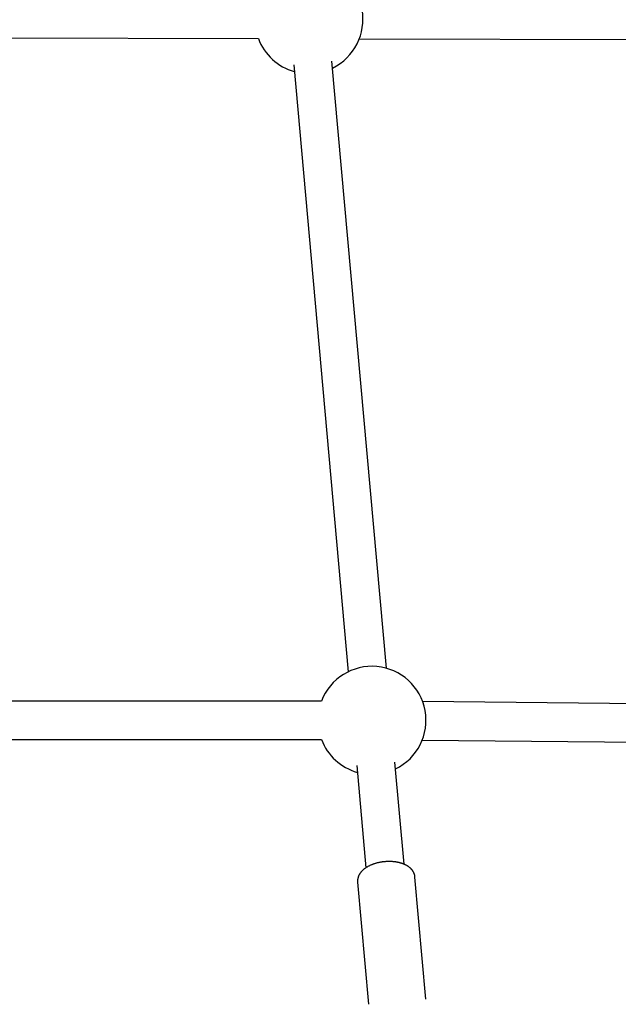
# Model space of a CAD drawing. Extents: x -5416 to 12864, y -2279 to 2606.
# Drawn here: x 2608 to 2857, y -1339 to -929 of the extents above; entities that cross this region are included whole.
import ezdxf

# ---------------------------------------------------------------- set-up
doc = ezdxf.new("R2010")
doc.units = 0

msp = doc.modelspace()

# ---------------------------------------------------------------- linework, layer by layer
at = {"color": 7, "linetype": 'Continuous'}
for p, q in [((2332.26, -935.72), (2707.34, -936.6)), ((2749.39, -936.71), (3007.44, -937.45)), ((2760.73, -1198.81), (2737.99, -946.04)), ((2722.05, -947.48), (2744.8, -1200.25)), ((2733.62, -1212.48), (2305.92, -1212.48)), ((3042.83, -1215.42), (2775.76, -1212.69)), ((2305.92, -1228.48), (2733.62, -1228.48)), ((2775.6, -1228.69), (3042.67, -1231.42)), ((2768.08, -1280.44), (2764.25, -1237.87)), ((2748.31, -1239.3), (2752.15, -1281.9)), ((2777.15, -1336.58), (2772.58, -1285.77)), ((2748.67, -1287.92), (2753.25, -1338.73))]:
    msp.add_line(p, q, dxfattribs=at)
for points in [[(2766.73, -1279.94), (2766.58, -1279.9), (2766.43, -1279.86), (2766.28, -1279.82), (2766.12, -1279.78), (2765.97, -1279.74), (2765.81, -1279.7), (2765.65, -1279.66), (2765.48, -1279.63), (2765.3, -1279.59), (2765.13, -1279.56), (2764.94, -1279.52), (2764.75, -1279.49), (2764.55, -1279.46), (2764.35, -1279.43), (2764.14, -1279.41), (2763.93, -1279.38), (2763.71, -1279.36), (2763.49, -1279.34), (2763.26, -1279.32), (2763.03, -1279.31), (2762.79, -1279.3), (2762.56, -1279.29), (2762.32, -1279.28), (2762.08, -1279.27), (2761.84, -1279.27), (2761.6, -1279.27), (2761.36, -1279.28), (2761.12, -1279.28), (2760.87, -1279.29), (2760.63, -1279.31), (2760.39, -1279.32), (2760.15, -1279.34), (2759.91, -1279.36), (2759.67, -1279.38), (2759.43, -1279.41), (2759.19, -1279.44), (2758.95, -1279.47), (2758.71, -1279.5), (2758.47, -1279.54), (2758.24, -1279.58), (2758, -1279.62), (2757.77, -1279.67), (2757.53, -1279.72), (2757.3, -1279.77), (2757.07, -1279.82), (2756.84, -1279.88), (2756.61, -1279.94), (2756.38, -1280), (2756.15, -1280.06), (2755.93, -1280.13), (2755.7, -1280.2), (2755.48, -1280.27), (2755.26, -1280.35), (2755.04, -1280.43), (2754.83, -1280.51), (2754.61, -1280.59), (2754.4, -1280.68), (2754.19, -1280.77), (2753.98, -1280.86), (2753.78, -1280.95), (2753.58, -1281.05), (2753.38, -1281.15), (2753.18, -1281.25), (2752.99, -1281.35), (2752.8, -1281.46), (2752.61, -1281.57), (2752.43, -1281.68), (2752.25, -1281.79), (2752.07, -1281.9), (2751.9, -1282.02), (2751.74, -1282.14), (2751.57, -1282.26), (2751.42, -1282.38), (2751.26, -1282.51), (2751.11, -1282.64), (2750.97, -1282.76), (2750.82, -1282.89), (2750.69, -1283.02), (2750.56, -1283.16), (2750.43, -1283.29), (2750.3, -1283.42), (2750.19, -1283.56), (2750.07, -1283.7), (2749.96, -1283.83), (2749.86, -1283.97), (2749.76, -1284.11), (2749.66, -1284.25), (2749.57, -1284.4), (2749.48, -1284.54), (2749.4, -1284.68), (2749.32, -1284.83), (2749.25, -1284.97), (2749.18, -1285.12), (2749.11, -1285.27), (2749.05, -1285.41), (2748.99, -1285.56), (2748.94, -1285.71), (2748.89, -1285.86), (2748.85, -1286), (2748.81, -1286.15), (2748.77, -1286.3), (2748.74, -1286.44), (2748.72, -1286.59), (2748.7, -1286.73), (2748.69, -1286.88), (2748.68, -1287.02), (2748.68, -1287.17), (2748.68, -1287.31), (2748.68, -1287.45), (2748.68, -1287.59), (2748.69, -1287.74), (2748.7, -1287.88)], [(2772.53, -1285.74), (2772.53, -1285.63), (2772.52, -1285.52), (2772.51, -1285.41), (2772.5, -1285.3), (2772.48, -1285.18), (2772.47, -1285.07), (2772.45, -1284.96), (2772.42, -1284.84), (2772.39, -1284.72), (2772.35, -1284.6), (2772.31, -1284.48), (2772.26, -1284.35), (2772.21, -1284.23), (2772.15, -1284.1), (2772.09, -1283.97), (2772.03, -1283.84), (2771.96, -1283.71), (2771.88, -1283.58), (2771.8, -1283.44), (2771.72, -1283.31), (2771.63, -1283.18), (2771.54, -1283.05), (2771.45, -1282.92), (2771.35, -1282.79), (2771.25, -1282.66), (2771.14, -1282.54), (2771.03, -1282.42), (2770.92, -1282.3), (2770.8, -1282.18), (2770.68, -1282.06), (2770.55, -1281.95), (2770.42, -1281.84), (2770.29, -1281.73), (2770.15, -1281.62), (2770.01, -1281.52), (2769.87, -1281.41), (2769.73, -1281.31), (2769.58, -1281.21), (2769.43, -1281.12), (2769.28, -1281.03), (2769.13, -1280.94), (2768.97, -1280.85), (2768.82, -1280.77), (2768.66, -1280.69), (2768.5, -1280.61), (2768.34, -1280.54), (2768.19, -1280.47), (2768.03, -1280.4), (2767.86, -1280.34), (2767.7, -1280.27), (2767.54, -1280.21), (2767.38, -1280.16), (2767.22, -1280.1), (2767.05, -1280.05), (2766.89, -1279.99), (2766.73, -1279.94)]]:
    msp.add_lwpolyline(points, dxfattribs=at)
for centre, start, end in [((2728.39, -928.65), 295.9703, 159.0384), ((2728.39, -928.65), 200.6934, 254.3153), ((2754.65, -1220.48), 295.9703, 159.1725), ((2754.65, -1220.48), 200.8275, 254.3153)]:
    msp.add_arc(centre, 22.5, start, end, dxfattribs=at)

doc.saveas('drawing.dxf')
